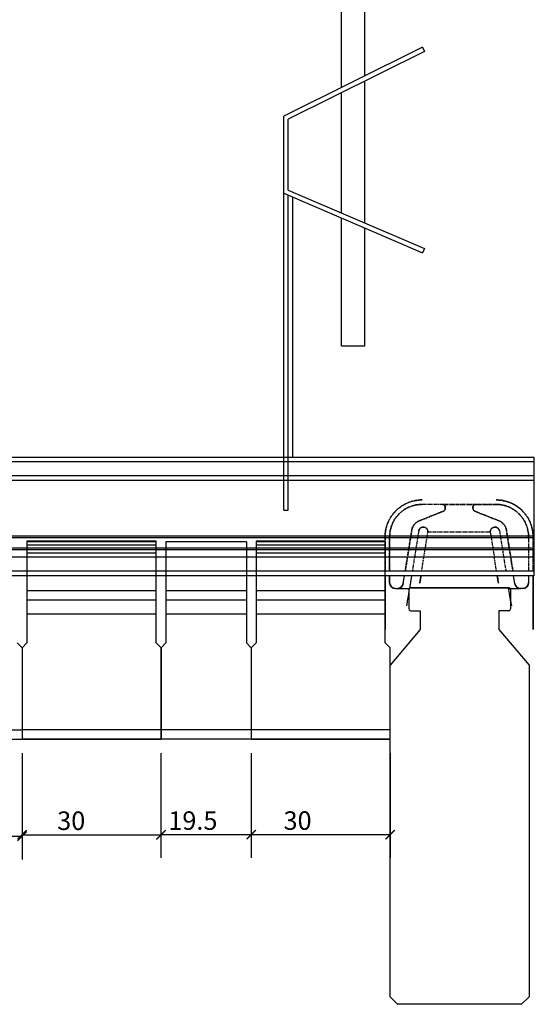
# Model space of a CAD drawing. Extents: x -1446 to 322, y -920 to 857.
# Drawn here: x -636 to -525, y -767 to -554 of the extents above; entities that cross this region are included whole.
import ezdxf

# ---------------------------------------------------------------- set-up
doc = ezdxf.new("R2010")
doc.units = 0
doc.header["$MEASUREMENT"] = 0
doc.header["$PDSIZE"] = -1
doc.linetypes.add('SLDUSER-PHANTOM0', pattern=[0.5, 0.25, -0.05, 0.05, -0.05, 0.05, -0.05])
doc.layers.get('0').update_dxf_attribs({"linetype": 'CONTINUOUS'})
doc.layers.get('DEFPOINTS').update_dxf_attribs({"linetype": 'CONTINUOUS'})
doc.layers.add('Dimension', color=7, linetype='CONTINUOUS')
doc.styles.add('Arial', font='arial.ttf', dxfattribs={"height": 4})
doc.dimstyles.get("Standard").update_dxf_attribs({"dimtxt": 0.18, "dimasz": 0.18, "dimexe": 0.18, "dimexo": 0.0625, "dimgap": 0.09, "dimtad": 0, "dimtih": 1, "dimtoh": 1, "dimdec": 4, "dimzin": 0, "dimdsep": 46, "dimtxsty": 'Standard', "dimcen": 0.09, "dimadec": 0, "dimazin": 0, "dimtfac": 1, "dimtdec": 4, "dimtofl": 0, "dimtmove": 0, "dimatfit": 0, "dimfxl": 0, "dimtolj": 1, "dimtzin": 0, "dimarcsym": 0})

# ---------------------------------------------------------------- blocks, each defined once
blk = doc.blocks.new('_ARCHTICK')
at = {"color": 0, "linetype": 'ByBlock', "const_width": 0.15}
blk.add_lwpolyline([(-0.5, -0.5), (0.5, 0.5)], dxfattribs=at)
blk = doc.blocks.new('*D89')
at = {"layer": 'DEFPOINTS', "color": 0, "transparency": 16777216}
for p in [(-655.16, -709.22, -1195.84), (-635.66, -709.22, -1195.84), (-635.66, -730.2)]:
    blk.add_point(p, dxfattribs=at)
at = {"layer": 'Dimension', "color": 0, "lineweight": -2, "transparency": 16777216}
for p, q in [((-655.16, -712.22), (-655.16, -735.2)), ((-635.66, -712.22), (-635.66, -735.2))]:
    blk.add_line(p, q, dxfattribs=at)
at = {"layer": 'Dimension', "color": 0, "linetype": 'ByBlock', "lineweight": -2, "transparency": 16777216}
blk.add_line((-655.16, -730.2), (-635.66, -730.2), dxfattribs=at)
at = {"layer": 'Dimension', "color": 0, "lineweight": -2, "transparency": 16777216, "xscale": 2, "yscale": 2, "zscale": 2, "rotation": 180}
blk.add_blockref('_ARCHTICK', (-655.16, -730.2), dxfattribs=at)
at = {"layer": 'Dimension', "color": 0, "lineweight": -2, "transparency": 16777216, "xscale": 2, "yscale": 2, "zscale": 2}
blk.add_blockref('_ARCHTICK', (-635.66, -730.2), dxfattribs=at)
at = {"layer": 'Dimension', "color": 0, "transparency": 16777216, "insert": (-643.24, -727.16), "char_height": 4, "attachment_point": 5, "style": 'Arial'}
blk.add_mtext('\\A1;19.5', dxfattribs=at)
blk = doc.blocks.new('*D90')
at = {"layer": 'DEFPOINTS', "color": 0, "transparency": 16777216}
for p in [(-635.66, -709.22, -1195.84), (-605.66, -709.22, -1195.84), (-605.66, -729.89)]:
    blk.add_point(p, dxfattribs=at)
at = {"layer": 'Dimension', "color": 0, "lineweight": -2, "transparency": 16777216}
for p, q in [((-635.66, -712.22), (-635.66, -734.89)), ((-605.66, -712.22), (-605.66, -734.89))]:
    blk.add_line(p, q, dxfattribs=at)
at = {"layer": 'Dimension', "color": 0, "linetype": 'ByBlock', "lineweight": -2, "transparency": 16777216}
blk.add_line((-635.66, -729.89), (-605.66, -729.89), dxfattribs=at)
at = {"layer": 'Dimension', "color": 0, "lineweight": -2, "transparency": 16777216, "xscale": 2, "yscale": 2, "zscale": 2, "rotation": 180}
blk.add_blockref('_ARCHTICK', (-635.66, -729.89), dxfattribs=at)
at = {"layer": 'Dimension', "color": 0, "lineweight": -2, "transparency": 16777216, "xscale": 2, "yscale": 2, "zscale": 2}
blk.add_blockref('_ARCHTICK', (-605.66, -729.89), dxfattribs=at)
at = {"layer": 'Dimension', "color": 0, "transparency": 16777216, "insert": (-625.05, -726.85), "char_height": 4, "attachment_point": 5, "style": 'Arial'}
blk.add_mtext('\\A1;30', dxfattribs=at)
blk = doc.blocks.new('*D92')
at = {"layer": 'DEFPOINTS', "color": 0, "transparency": 16777216}
for p in [(-605.66, -709.22, -1195.84), (-586.16, -709.22, -1195.84), (-586.16, -729.86)]:
    blk.add_point(p, dxfattribs=at)
at = {"layer": 'Dimension', "color": 0, "lineweight": -2, "transparency": 16777216}
for p, q in [((-605.66, -712.22), (-605.66, -734.86)), ((-586.16, -712.22), (-586.16, -734.86))]:
    blk.add_line(p, q, dxfattribs=at)
at = {"layer": 'Dimension', "color": 0, "linetype": 'ByBlock', "lineweight": -2, "transparency": 16777216}
blk.add_line((-605.66, -729.86), (-586.16, -729.86), dxfattribs=at)
at = {"layer": 'Dimension', "color": 0, "lineweight": -2, "transparency": 16777216, "xscale": 2, "yscale": 2, "zscale": 2, "rotation": 180}
blk.add_blockref('_ARCHTICK', (-605.66, -729.86), dxfattribs=at)
at = {"layer": 'Dimension', "color": 0, "lineweight": -2, "transparency": 16777216, "xscale": 2, "yscale": 2, "zscale": 2}
blk.add_blockref('_ARCHTICK', (-586.16, -729.86), dxfattribs=at)
at = {"layer": 'Dimension', "color": 0, "transparency": 16777216, "insert": (-598.77, -726.82), "char_height": 4, "attachment_point": 5, "style": 'Arial'}
blk.add_mtext('\\A1;19.5', dxfattribs=at)
blk = doc.blocks.new('*D93')
at = {"layer": 'DEFPOINTS', "color": 0, "transparency": 16777216}
for p in [(-586.16, -709.22, -1195.84), (-556.16, -709.22, -1195.84), (-556.16, -729.86)]:
    blk.add_point(p, dxfattribs=at)
at = {"layer": 'Dimension', "color": 0, "lineweight": -2, "transparency": 16777216}
for p, q in [((-586.16, -712.22), (-586.16, -734.86)), ((-556.16, -712.22), (-556.16, -734.86))]:
    blk.add_line(p, q, dxfattribs=at)
at = {"layer": 'Dimension', "color": 0, "linetype": 'ByBlock', "lineweight": -2, "transparency": 16777216}
blk.add_line((-586.16, -729.86), (-556.16, -729.86), dxfattribs=at)
at = {"layer": 'Dimension', "color": 0, "lineweight": -2, "transparency": 16777216, "xscale": 2, "yscale": 2, "zscale": 2, "rotation": 180}
blk.add_blockref('_ARCHTICK', (-586.16, -729.86), dxfattribs=at)
at = {"layer": 'Dimension', "color": 0, "lineweight": -2, "transparency": 16777216, "xscale": 2, "yscale": 2, "zscale": 2}
blk.add_blockref('_ARCHTICK', (-556.16, -729.86), dxfattribs=at)
at = {"layer": 'Dimension', "color": 0, "transparency": 16777216, "insert": (-576.16, -726.82), "char_height": 4, "attachment_point": 5, "style": 'Arial'}
blk.add_mtext('\\A1;30', dxfattribs=at)

msp = doc.modelspace()

# ---------------------------------------------------------------- linework, layer by layer
for p, q in [((-566.655, -568.467), (-566.655, -470.158)), ((-561.655, -565.985), (-561.655, -470.158)), ((-561.655, -597.717), (-561.655, -567.101)), ((-566.655, -595.564), (-566.655, -569.583)), ((-579.155, -659.769), (-579.155, -574.672)), ((-578.155, -590.61), (-578.155, -575.292)), ((-578.155, -659.769), (-578.155, -591.699)), ((-577.155, -648.35), (-577.155, -592.129)), ((-566.655, -624.261), (-566.655, -596.652)), ((-561.655, -624.261), (-561.655, -598.806)), ((-525.024, -648.35, 21), (-878.155, -648.35, 21)), ((-525.024, -649.35, 1), (-849.92, -649.35, 1)), ((-525.024, -652.35, 1), (-850.359, -652.35, 1)), ((-525.024, -652.35, 3.337), (-850.359, -652.35, 3.337)), ((-525.024, -653.35, 18.663), (-878.155, -653.35, 18.663)), ((-525.024, -653.35, 21), (-850.506, -653.35, 21)), ((-525.024, -665.35, 18.663), (-852.262, -665.35, 18.663)), ((-525.024, -665.767, 3.337), (-852.324, -665.767, 3.337)), ((-634.605, -666.436, -1195.837), (-634.605, -666.568, -1195.837)), ((-606.705, -666.436, -1195.837), (-634.605, -666.436, -1195.837)), ((-634.605, -666.436, -1195.837), (-634.605, -666.568, -1195.837)), ((-606.705, -666.436, -1195.837), (-634.605, -666.436, -1195.837)), ((-634.605, -666.568, -1195.837), (-634.605, -667.329, -1195.837)), ((-606.705, -666.568, -1195.837), (-634.605, -666.568, -1195.837)), ((-634.605, -666.568, -1195.837), (-634.605, -667.329, -1195.837)), ((-606.705, -666.568, -1195.837), (-634.605, -666.568, -1195.837)), ((-634.605, -667.329, -1195.837), (-634.605, -669.066, -1195.837)), ((-606.705, -667.329, -1195.837), (-634.605, -667.329, -1195.837)), ((-634.605, -667.329, -1195.837), (-634.605, -669.066, -1195.837)), ((-606.705, -667.329, -1195.837), (-634.605, -667.329, -1195.837)), ((-606.705, -666.568, -1195.837), (-606.705, -666.436, -1195.837)), ((-606.705, -666.568, -1195.837), (-606.705, -666.436, -1195.837)), ((-606.705, -667.329, -1195.837), (-606.705, -666.568, -1195.837)), ((-606.705, -667.329, -1195.837), (-606.705, -666.568, -1195.837)), ((-606.705, -669.066, -1195.837), (-606.705, -667.329, -1195.837)), ((-606.705, -669.066, -1195.837), (-606.705, -667.329, -1195.837)), ((-585.105, -666.436, -1195.837), (-585.105, -666.568, -1195.837)), ((-557.205, -666.436, -1195.837), (-585.105, -666.436, -1195.837)), ((-585.105, -666.436, -1195.837), (-585.105, -666.568, -1195.837)), ((-557.205, -666.436, -1195.837), (-585.105, -666.436, -1195.837)), ((-585.105, -666.568, -1195.837), (-585.105, -667.329, -1195.837)), ((-557.205, -666.568, -1195.837), (-585.105, -666.568, -1195.837)), ((-585.105, -666.568, -1195.837), (-585.105, -667.329, -1195.837)), ((-557.205, -666.568, -1195.837), (-585.105, -666.568, -1195.837)), ((-585.105, -667.329, -1195.837), (-585.105, -669.066, -1195.837)), ((-557.205, -667.329, -1195.837), (-585.105, -667.329, -1195.837)), ((-585.105, -667.329, -1195.837), (-585.105, -669.066, -1195.837)), ((-557.205, -667.329, -1195.837), (-585.105, -667.329, -1195.837)), ((-557.205, -666.568, -1195.837), (-557.205, -666.436, -1195.837)), ((-557.205, -666.568, -1195.837), (-557.205, -666.436, -1195.837)), ((-557.205, -667.329, -1195.837), (-557.205, -666.568, -1195.837)), ((-557.205, -667.329, -1195.837), (-557.205, -666.568, -1195.837)), ((-557.205, -669.066, -1195.837), (-557.205, -667.329, -1195.837)), ((-557.205, -669.066, -1195.837), (-557.205, -667.329, -1195.837)), ((-525.024, -669.95, 16.792), (-927.936, -669.95, 16.792)), ((-525.024, -667.95, 21.292), (-927.643, -667.95, 21.292)), ((-525.024, -669.95, 5.208), (-852.936, -669.95, 5.208)), ((-525.024, -668.367, 0.708), (-852.704, -668.367, 0.708)), ((-634.605, -669.066, -1195.837), (-634.605, -677.217, -1195.837)), ((-606.705, -669.066, -1195.837), (-634.605, -669.066, -1195.837)), ((-634.605, -669.066, -1195.837), (-634.605, -677.217, -1195.837)), ((-606.705, -669.066, -1195.837), (-634.605, -669.066, -1195.837)), ((-606.705, -677.217, -1195.837), (-606.705, -669.066, -1195.837)), ((-606.705, -677.217, -1195.837), (-606.705, -669.066, -1195.837)), ((-585.105, -669.066, -1195.837), (-585.105, -677.217, -1195.837)), ((-557.205, -669.066, -1195.837), (-585.105, -669.066, -1195.837)), ((-585.105, -669.066, -1195.837), (-585.105, -677.217, -1195.837)), ((-557.205, -669.066, -1195.837), (-585.105, -669.066, -1195.837)), ((-557.205, -677.217, -1195.837), (-557.205, -669.066, -1195.837)), ((-557.205, -677.217, -1195.837), (-557.205, -669.066, -1195.837)), ((-525.024, -673.95, 5.208), (-853.521, -673.95, 5.208)), ((-525.024, -673.95, 21.292), (-853.521, -673.95, 21.292)), ((-525.024, -672.95, 0.708), (-853.375, -672.95, 0.708)), ((-525.024, -672.95, 16.792), (-853.375, -672.95, 16.792)), ((-556.272, -673.95, -888.174), (-556.272, -675.386, -888.174)), ((-634.605, -677.217, -1195.837), (-634.605, -679.217, -1195.837)), ((-606.705, -677.217, -1195.837), (-634.605, -677.217, -1195.837)), ((-634.605, -677.217, -1195.837), (-634.605, -679.217, -1195.837)), ((-606.705, -677.217, -1195.837), (-634.605, -677.217, -1195.837)), ((-606.705, -679.217, -1195.837), (-606.705, -677.217, -1195.837)), ((-606.705, -679.217, -1195.837), (-606.705, -677.217, -1195.837)), ((-585.105, -677.217, -1195.837), (-585.105, -679.217, -1195.837)), ((-557.205, -677.217, -1195.837), (-585.105, -677.217, -1195.837)), ((-585.105, -677.217, -1195.837), (-585.105, -679.217, -1195.837)), ((-557.205, -677.217, -1195.837), (-585.105, -677.217, -1195.837)), ((-557.205, -679.217, -1195.837), (-557.205, -677.217, -1195.837)), ((-557.205, -679.217, -1195.837), (-557.205, -677.217, -1195.837)), ((-554.972, -676.686, -888.174), (-554.606, -676.686, -888.174)), ((-552.155, -676.908, -1195.837), (-552.155, -681.108, -1195.837)), ((-551.755, -676.508, -1195.837), (-530.555, -676.508, -1195.837)), ((-530.555, -676.508, -1195.837), (-551.755, -676.508, -1195.837)), ((-530.155, -676.908, -1195.837), (-530.155, -681.108, -1195.837)), ((-527.572, -676.686, -888.174), (-527.938, -676.686, -888.174)), ((-606.705, -679.217, -1195.837), (-634.605, -679.217, -1195.837)), ((-634.605, -679.217, -1195.837), (-634.605, -682.217, -1195.837)), ((-606.705, -679.217, -1195.837), (-634.605, -679.217, -1195.837)), ((-634.605, -679.217, -1195.837), (-634.605, -682.217, -1195.837)), ((-606.705, -682.217, -1195.837), (-606.705, -679.217, -1195.837)), ((-557.205, -679.217, -1195.837), (-585.105, -679.217, -1195.837)), ((-585.105, -679.217, -1195.837), (-585.105, -682.217, -1195.837)), ((-557.205, -679.217, -1195.837), (-585.105, -679.217, -1195.837)), ((-585.105, -679.217, -1195.837), (-585.105, -682.217, -1195.837)), ((-557.205, -682.217, -1195.837), (-557.205, -679.217, -1195.837)), ((-634.605, -682.217, -1195.837), (-634.605, -688.436, -1195.837)), ((-606.705, -682.217, -1195.837), (-634.605, -682.217, -1195.837)), ((-634.605, -682.217, -1195.837), (-634.605, -688.436, -1195.837)), ((-606.705, -682.217, -1195.837), (-634.605, -682.217, -1195.837)), ((-606.705, -688.436, -1195.837), (-606.705, -682.217, -1195.837)), ((-606.705, -688.436, -1195.837), (-606.705, -682.217, -1195.837)), ((-585.105, -682.217, -1195.837), (-585.105, -688.436, -1195.837)), ((-557.205, -682.217, -1195.837), (-585.105, -682.217, -1195.837)), ((-585.105, -682.217, -1195.837), (-585.105, -688.436, -1195.837)), ((-557.205, -682.217, -1195.837), (-585.105, -682.217, -1195.837)), ((-557.205, -688.436, -1195.837), (-557.205, -682.217, -1195.837)), ((-557.205, -688.436, -1195.837), (-557.205, -682.217, -1195.837)), ((-551.755, -681.508, -1195.837), (-549.655, -681.508, -1195.837)), ((-549.655, -681.508, -1195.837), (-549.655, -685.508, -1195.837)), ((-530.555, -681.508, -1195.837), (-532.655, -681.508, -1195.837)), ((-532.655, -681.508, -1195.837), (-532.655, -685.508, -1195.837)), ((-549.655, -685.508, -1195.837), (-556.155, -693.254, -1195.837)), ((-532.655, -685.508, -1195.837), (-526.155, -693.254, -1195.837)), ((-635.655, -689.486, -1195.837), (-634.605, -688.436, -1195.837)), ((-605.655, -689.486, -1195.837), (-606.705, -688.436, -1195.837)), ((-605.655, -689.486, -1195.837), (-606.705, -688.436, -1195.837)), ((-586.155, -689.486, -1195.837), (-585.105, -688.436, -1195.837)), ((-556.155, -689.486, -1195.837), (-557.205, -688.436, -1195.837)), ((-556.155, -689.486, -1195.837), (-557.205, -688.436, -1195.837)), ((-635.655, -689.486, -1195.837), (-635.655, -707.217, -1195.837)), ((-635.655, -689.486, -1195.837), (-635.655, -707.217, -1195.837)), ((-605.655, -707.217, -1195.837), (-605.655, -689.486, -1195.837)), ((-605.655, -707.217, -1195.837), (-605.655, -689.486, -1195.837)), ((-586.155, -689.486, -1195.837), (-586.155, -707.217, -1195.837)), ((-586.155, -689.486, -1195.837), (-586.155, -707.217, -1195.837)), ((-556.155, -707.217, -1195.837), (-556.155, -689.486, -1195.837)), ((-556.155, -707.217, -1195.837), (-556.155, -689.486, -1195.837)), ((-556.155, -764.908, -1195.837), (-556.155, -693.254, -1195.837)), ((-526.155, -693.254, -1195.837), (-526.155, -764.908, -1195.837)), ((-635.655, -707.217, -1195.837), (-635.655, -709.217, -1195.837)), ((-605.655, -707.217, -1195.837), (-635.655, -707.217, -1195.837)), ((-635.655, -707.217, -1195.837), (-635.655, -709.217, -1195.837)), ((-605.655, -707.217, -1195.837), (-635.655, -707.217, -1195.837)), ((-605.655, -709.217, -1195.837), (-605.655, -707.217, -1195.837)), ((-605.655, -709.217, -1195.837), (-605.655, -707.217, -1195.837)), ((-586.155, -707.217, -1195.837), (-586.155, -709.217, -1195.837)), ((-556.155, -707.217, -1195.837), (-586.155, -707.217, -1195.837)), ((-586.155, -707.217, -1195.837), (-586.155, -709.217, -1195.837)), ((-556.155, -707.217, -1195.837), (-586.155, -707.217, -1195.837)), ((-556.155, -709.217, -1195.837), (-556.155, -707.217, -1195.837)), ((-556.155, -709.217, -1195.837), (-556.155, -707.217, -1195.837)), ((-635.655, -709.217, -1195.837), (-605.655, -709.217, -1195.837)), ((-635.655, -709.217, -1195.837), (-605.655, -709.217, -1195.837)), ((-605.655, -709.217, -1195.837), (-635.655, -709.217, -1195.837)), ((-586.155, -709.217, -1195.837), (-556.155, -709.217, -1195.837)), ((-586.155, -709.217, -1195.837), (-556.155, -709.217, -1195.837)), ((-556.155, -709.217, -1195.837), (-586.155, -709.217, -1195.837)), ((-556.155, -764.908, -1195.837), (-554.555, -766.508, -1195.837)), ((-527.755, -766.508, -1195.837), (-526.155, -764.908, -1195.837)), ((-527.755, -766.508, -1195.837), (-554.555, -766.508, -1195.837))]:
    msp.add_line(p, q)
at = {"extrusion": (-1.76481e-16, 4.81025e-15, -1)}
for p, q in [((-525.024, -648.35), (-849.774, -648.35)), ((-525.024, -649.35, 20), (-878.155, -649.35, 20)), ((-525.024, -652.35, 20), (-878.155, -652.35, 20)), ((-525.024, -653.35), (-850.506, -653.35)), ((-525.024, -669.95, 4.208), (-852.936, -669.95, 4.208)), ((-525.024, -669.95, 15.792), (-852.936, -669.95, 15.792)), ((-525.024, -673.95, 15.792), (-928.521, -673.95, 15.792)), ((-525.024, -672.95, 4.208), (-853.375, -672.95, 4.208))]:
    msp.add_line(p, q, dxfattribs=at)
at = {"extrusion": (5.27356e-16, 1, 4.81025e-15)}
for p, q in [((-525.024, -648.35, 21), (-849.774, -648.35, 21)), ((-525.024, -648.35), (-849.774, -648.35)), ((-525.024, -652.35, 3.337), (-850.359, -652.35, 3.337)), ((-525.024, -652.35, 1), (-850.359, -652.35, 1)), ((-525.024, -652.35, 20), (-850.359, -652.35, 20)), ((-525.024, -652.35, 17.663), (-850.359, -652.35, 17.663)), ((-525.024, -669.95, 5.208), (-852.936, -669.95, 5.208)), ((-525.024, -669.95, 4.208), (-852.936, -669.95, 4.208)), ((-525.024, -669.95, 16.792), (-852.936, -669.95, 16.792)), ((-525.024, -669.95, 15.792), (-852.936, -669.95, 15.792))]:
    msp.add_line(p, q, dxfattribs=at)
at = {"extrusion": (-5.27356e-16, -1, -4.81025e-15)}
for p, q in [((-525.024, -649.35, 1), (-849.92, -649.35, 1)), ((-525.024, -649.35, 20), (-849.92, -649.35, 20)), ((-525.024, -653.35), (-850.506, -653.35)), ((-525.024, -653.35, 2.337), (-850.506, -653.35, 2.337)), ((-525.024, -653.35, 18.663), (-850.506, -653.35, 18.663)), ((-525.024, -653.35, 21), (-850.506, -653.35, 21)), ((-525.024, -673.95, -0.292), (-853.521, -673.95, -0.292)), ((-525.024, -673.95, 5.208), (-853.521, -673.95, 5.208)), ((-525.024, -673.95, 15.792), (-853.521, -673.95, 15.792)), ((-525.024, -673.95, 21.292), (-853.521, -673.95, 21.292))]:
    msp.add_line(p, q, dxfattribs=at)
at = {"extrusion": (-1.76481e-16, 4.68096e-15, -1)}
for p, q in [((-525.024, -652.35, 17.663), (-850.359, -652.35, 17.663)), ((-525.024, -665.767, 17.663), (-927.324, -665.767, 17.663))]:
    msp.add_line(p, q, dxfattribs=at)
at = {"extrusion": (-1.76481e-16, 4.95481e-15, -1)}
for p, q in [((-525.024, -653.35, 2.337), (-850.506, -653.35, 2.337)), ((-525.024, -665.35, 2.337), (-852.262, -665.35, 2.337))]:
    msp.add_line(p, q, dxfattribs=at)
at = {"color": 8, "linetype": 'SLDUSER-PHANTOM0'}
for p, q in [((-549.272, -657.55, -886.13), (-549.272, -657.55, -892.218)), ((-544.872, -658.505, -888.174), (-549.272, -658.505, -888.174)), ((-544.272, -659.411, -888.174), (-544.272, -659.105, -888.174)), ((-538.272, -659.411, -888.174), (-538.272, -659.105, -888.174)), ((-537.672, -658.505, -888.174), (-533.272, -658.505, -888.174)), ((-533.272, -657.55, -886.13), (-533.272, -657.55, -892.218)), ((-533.272, -658.505, -885.131), (-533.272, -658.505, -888.174)), ((-533.272, -658.505, -893.217), (-533.272, -658.505, -890.174)), ((-549.919, -662.088, -888.174), (-544.648, -659.968, -888.174)), ((-532.626, -662.088, -888.174), (-537.896, -659.968, -888.174)), ((-532.626, -662.088, -884.968), (-532.626, -662.088, -888.174)), ((-532.626, -662.088, -893.38), (-532.626, -662.088, -890.174)), ((-557.272, -665.55, -885.811), (-557.272, -665.55, -892.537)), ((-556.272, -665.505, -888.174), (-556.272, -672.95, -888.174)), ((-552.902, -672.95, -888.174), (-551.482, -664.026, -888.174)), ((-534.522, -664.55, -884.856), (-534.522, -664.55, -893.492)), ((-532.543, -664.261, -884.869), (-532.543, -664.261, -893.479)), ((-531.062, -664.026, -884.88), (-531.062, -664.026, -888.174)), ((-531.062, -664.026, -893.468), (-531.062, -664.026, -890.174)), ((-526.272, -665.505, -884.813), (-526.272, -665.505, -888.174)), ((-526.272, -665.505, -888.174), (-526.272, -672.95, -888.174)), ((-526.272, -665.505, -893.536), (-526.272, -665.505, -890.174)), ((-525.272, -665.55, -885.811), (-525.272, -665.55, -892.537))]:
    msp.add_line(p, q, dxfattribs=at)
at = {"color": 8, "linetype": 'SLDUSER-PHANTOM0', "extrusion": (-1.66918e-16, 4.98617e-15, -1)}
for p, q in [((-544.872, -658.505, -890.174), (-549.272, -658.505, -890.174)), ((-544.272, -659.411, -890.174), (-544.272, -659.105, -890.174)), ((-538.272, -659.411, -890.174), (-538.272, -659.105, -890.174)), ((-537.672, -658.505, -890.174), (-533.272, -658.505, -890.174)), ((-549.919, -662.088, -890.174), (-544.648, -659.968, -890.174)), ((-532.626, -662.088, -890.174), (-537.896, -659.968, -890.174)), ((-556.272, -665.505, -890.174), (-556.272, -672.95, -890.174)), ((-552.902, -672.95, -890.174), (-551.482, -664.026, -890.174)), ((-529.642, -672.95, -890.174), (-531.062, -664.026, -890.174)), ((-526.272, -665.505, -890.174), (-526.272, -672.95, -890.174))]:
    msp.add_line(p, q, dxfattribs=at)
at = {"color": 8, "linetype": 'SLDUSER-PHANTOM0', "extrusion": (4.30183e-17, 0.045408, -0.998969)}
for p, q in [((-544.872, -658.505, -893.217), (-537.672, -658.505, -893.217)), ((-544.272, -659.105, -893.245), (-544.272, -659.411, -893.259)), ((-538.272, -659.105, -893.245), (-538.272, -659.411, -893.259)), ((-544.648, -659.968, -893.284), (-549.919, -662.088, -893.38)), ((-537.896, -659.968, -893.284), (-532.626, -662.088, -893.38)), ((-550.001, -664.261, -893.479), (-551.383, -672.95, -893.874)), ((-534.522, -664.55, -893.492), (-548.022, -664.55, -893.492)), ((-549.359, -672.95, -893.874), (-548.881, -669.95, -893.738)), ((-533.663, -669.95, -893.738), (-548.881, -669.95, -893.738))]:
    msp.add_line(p, q, dxfattribs=at)
at = {"color": 8, "linetype": 'SLDUSER-PHANTOM0', "extrusion": (3.76509e-16, 0.045408, 0.998969)}
for p, q in [((-537.672, -658.505, -885.131), (-544.872, -658.505, -885.131)), ((-544.272, -659.411, -885.089), (-544.272, -659.105, -885.103)), ((-538.272, -659.411, -885.089), (-538.272, -659.105, -885.103)), ((-549.919, -662.088, -884.968), (-544.648, -659.968, -885.064)), ((-532.626, -662.088, -884.968), (-537.896, -659.968, -885.064)), ((-552.902, -672.95, -884.474), (-551.482, -664.026, -884.88)), ((-550.001, -664.261, -884.869), (-551.383, -672.95, -884.474)), ((-534.522, -664.55, -884.856), (-548.022, -664.55, -884.856)), ((-549.359, -672.95, -884.474), (-548.881, -669.95, -884.61)), ((-533.663, -669.95, -884.61), (-548.881, -669.95, -884.61))]:
    msp.add_line(p, q, dxfattribs=at)
at = {"color": 8, "linetype": 'SLDUSER-PHANTOM0', "extrusion": (-4.79206e-15, -1, -4.98617e-15)}
for p, q in [((-533.272, -658.505, -885.131), (-537.672, -658.505, -885.131)), ((-537.672, -658.505, -885.131), (-537.672, -658.505, -888.174)), ((-537.672, -658.505, -888.174), (-533.272, -658.505, -888.174)), ((-537.672, -658.505, -890.174), (-533.272, -658.505, -890.174)), ((-537.672, -658.505, -893.217), (-537.672, -658.505, -890.174)), ((-533.272, -658.505, -893.217), (-537.672, -658.505, -893.217)), ((-533.272, -658.505, -885.131), (-533.272, -658.505, -888.174)), ((-533.272, -658.505, -893.217), (-533.272, -658.505, -890.174))]:
    msp.add_line(p, q, dxfattribs=at)
at = {"color": 8, "linetype": 'SLDUSER-PHANTOM0', "extrusion": (0.373198, 0.927752, 4.56363e-15)}
for p, q in [((-532.626, -662.088, -888.174), (-537.896, -659.968, -888.174)), ((-537.896, -659.968, -885.064), (-537.896, -659.968, -888.174)), ((-532.626, -662.088, -884.968), (-537.896, -659.968, -885.064)), ((-537.896, -659.968, -893.284), (-537.896, -659.968, -890.174)), ((-532.626, -662.088, -890.174), (-537.896, -659.968, -890.174)), ((-537.896, -659.968, -893.284), (-532.626, -662.088, -893.38)), ((-532.626, -662.088, -884.968), (-532.626, -662.088, -888.174)), ((-532.626, -662.088, -893.38), (-532.626, -662.088, -890.174))]:
    msp.add_line(p, q, dxfattribs=at)
at = {"extrusion": (4.99052e-16, 0.711005, 0.703187)}
for p, q in [((-525.024, -665.35, 18.663), (-927.262, -665.35, 18.663)), ((-525.024, -667.95, 21.292), (-852.643, -667.95, 21.292))]:
    msp.add_line(p, q, dxfattribs=at)
at = {"extrusion": (2.50854e-16, 0.711005, -0.703187)}
for p, q in [((-525.024, -665.35, 2.337), (-852.262, -665.35, 2.337)), ((-525.024, -667.95, -0.292), (-852.643, -667.95, -0.292))]:
    msp.add_line(p, q, dxfattribs=at)
at = {"color": 8, "linetype": 'SLDUSER-PHANTOM0', "extrusion": (-1, 4.4461e-15, 1.66918e-16)}
for p, q in [((-557.272, -672.95, -885.475), (-557.272, -665.55, -885.811)), ((-557.272, -665.55, -885.811), (-557.272, -665.55, -892.537)), ((-557.272, -665.55, -892.537), (-557.272, -672.95, -892.873))]:
    msp.add_line(p, q, dxfattribs=at)
at = {"color": 8, "linetype": 'SLDUSER-PHANTOM0', "extrusion": (1, -4.44402e-15, -1.66918e-16)}
for p, q in [((-556.272, -665.505, -884.813), (-556.272, -665.505, -888.174)), ((-556.272, -665.505, -884.813), (-556.272, -672.95, -884.474)), ((-556.272, -672.95, -893.874), (-556.272, -665.505, -893.536)), ((-556.272, -665.505, -893.536), (-556.272, -665.505, -890.174)), ((-556.272, -665.505, -890.174), (-556.272, -672.95, -890.174))]:
    msp.add_line(p, q, dxfattribs=at)
at = {"color": 8, "linetype": 'SLDUSER-PHANTOM0', "extrusion": (-0.987579, 0.157124, 9.48291e-16)}
for p, q in [((-552.902, -672.95, -884.474), (-551.482, -664.026, -884.88)), ((-552.902, -672.95, -888.174), (-551.482, -664.026, -888.174)), ((-551.482, -664.026, -893.468), (-552.902, -672.95, -893.874)), ((-552.902, -672.95, -890.174), (-551.482, -664.026, -890.174)), ((-551.482, -664.026, -884.88), (-551.482, -664.026, -888.174)), ((-551.482, -664.026, -893.468), (-551.482, -664.026, -890.174))]:
    msp.add_line(p, q, dxfattribs=at)
at = {"color": 8, "linetype": 'SLDUSER-PHANTOM0', "extrusion": (0.987579, -0.157124, -9.48291e-16)}
for p, q in [((-550.001, -664.261, -893.479), (-551.383, -672.95, -893.874)), ((-550.001, -664.261, -884.869), (-551.383, -672.95, -884.474)), ((-550.001, -664.261, -884.869), (-550.001, -664.261, -893.479))]:
    msp.add_line(p, q, dxfattribs=at)
at = {"color": 8, "linetype": 'SLDUSER-PHANTOM0', "extrusion": (-0.98758, 0.157115, 9.48247e-16)}
for p, q in [((-548.881, -669.95, -883.61), (-548.022, -664.55, -884.856)), ((-548.881, -669.95, -894.738), (-548.022, -664.55, -893.492)), ((-548.022, -664.55, -884.856), (-548.022, -664.55, -893.492)), ((-549.359, -672.95, -884.474), (-548.881, -669.95, -884.61)), ((-548.881, -669.95, -884.61), (-548.881, -669.95, -883.61)), ((-548.881, -669.95, -893.738), (-548.881, -669.95, -894.738))]:
    msp.add_line(p, q, dxfattribs=at)
at = {"color": 8, "linetype": 'SLDUSER-PHANTOM0', "extrusion": (1.20085e-15, 0.22474, 0.974419)}
for p, q in [((-548.881, -669.95, -883.61), (-548.022, -664.55, -884.856)), ((-534.522, -664.55, -884.856), (-548.022, -664.55, -884.856)), ((-534.522, -664.55, -884.856), (-533.663, -669.95, -883.61)), ((-533.663, -669.95, -883.61), (-548.881, -669.95, -883.61))]:
    msp.add_line(p, q, dxfattribs=at)
at = {"color": 8, "linetype": 'SLDUSER-PHANTOM0', "extrusion": (8.75553e-16, 0.22474, -0.974419)}
for p, q in [((-548.881, -669.95, -894.738), (-548.022, -664.55, -893.492)), ((-534.522, -664.55, -893.492), (-548.022, -664.55, -893.492)), ((-534.522, -664.55, -893.492), (-533.663, -669.95, -894.738)), ((-533.663, -669.95, -894.738), (-548.881, -669.95, -894.738))]:
    msp.add_line(p, q, dxfattribs=at)
at = {"color": 8, "linetype": 'SLDUSER-PHANTOM0', "extrusion": (0.98758, 0.157115, 6.18557e-16)}
for p, q in [((-534.522, -664.55, -893.492), (-533.663, -669.95, -894.738)), ((-534.522, -664.55, -884.856), (-534.522, -664.55, -893.492)), ((-534.522, -664.55, -884.856), (-533.663, -669.95, -883.61)), ((-533.186, -672.95, -893.874), (-533.663, -669.95, -893.738)), ((-533.663, -669.95, -894.738), (-533.663, -669.95, -893.738)), ((-533.663, -669.95, -883.61), (-533.663, -669.95, -884.61)), ((-533.186, -672.95, -884.474), (-533.663, -669.95, -884.61))]:
    msp.add_line(p, q, dxfattribs=at)
at = {"color": 8, "linetype": 'SLDUSER-PHANTOM0', "extrusion": (-0.987579, -0.157124, -6.18602e-16)}
for p, q in [((-532.543, -664.261, -884.869), (-531.161, -672.95, -884.474)), ((-532.543, -664.261, -884.869), (-532.543, -664.261, -893.479)), ((-532.543, -664.261, -893.479), (-531.161, -672.95, -893.874))]:
    msp.add_line(p, q, dxfattribs=at)
at = {"color": 8, "linetype": 'SLDUSER-PHANTOM0', "extrusion": (0.987579, 0.157124, 6.18602e-16)}
for p, q in [((-531.062, -664.026, -884.88), (-531.062, -664.026, -888.174)), ((-531.062, -664.026, -893.468), (-531.062, -664.026, -890.174)), ((-529.642, -672.95, -890.174), (-531.062, -664.026, -890.174)), ((-531.062, -664.026, -893.468), (-529.642, -672.95, -893.874))]:
    msp.add_line(p, q, dxfattribs=at)
at = {"color": 8, "linetype": 'SLDUSER-PHANTOM0', "extrusion": (1, -4.54812e-15, -1.66918e-16)}
for p, q in [((-525.272, -672.95, -892.873), (-525.272, -665.55, -892.537)), ((-525.272, -665.55, -885.811), (-525.272, -665.55, -892.537)), ((-525.272, -665.55, -885.811), (-525.272, -672.95, -885.475))]:
    msp.add_line(p, q, dxfattribs=at)
at = {"extrusion": (-2.50854e-16, -0.711005, 0.703187)}
for p, q in [((-525.024, -665.767, 3.337), (-852.324, -665.767, 3.337)), ((-525.024, -668.367, 0.708), (-852.704, -668.367, 0.708))]:
    msp.add_line(p, q, dxfattribs=at)
at = {"extrusion": (-4.99052e-16, -0.711005, -0.703187)}
for p, q in [((-525.024, -665.767, 17.663), (-852.324, -665.767, 17.663)), ((-525.024, -668.367, 20.292), (-927.704, -668.367, 20.292))]:
    msp.add_line(p, q, dxfattribs=at)
at = {"extrusion": (-1.76481e-16, -8.68006e-16, -1)}
for p, q in [((-525.024, -668.367, 20.292), (-852.704, -668.367, 20.292)), ((-525.024, -672.95, 20.292), (-928.375, -672.95, 20.292))]:
    msp.add_line(p, q, dxfattribs=at)
at = {"extrusion": (-1.76481e-16, 1.03035e-14, -1)}
for p, q in [((-525.024, -667.95, -0.292), (-852.643, -667.95, -0.292)), ((-525.024, -673.95, -0.292), (-853.521, -673.95, -0.292))]:
    msp.add_line(p, q, dxfattribs=at)
at = {"color": 8, "linetype": 'SLDUSER-PHANTOM0', "extrusion": (-4.61957e-15, -1, -6.72089e-15)}
for p, q in [((-533.663, -669.95, -883.61), (-548.881, -669.95, -883.61)), ((-548.881, -669.95, -884.61), (-548.881, -669.95, -883.61)), ((-533.663, -669.95, -884.61), (-548.881, -669.95, -884.61)), ((-533.663, -669.95, -883.61), (-533.663, -669.95, -884.61))]:
    msp.add_line(p, q, dxfattribs=at)
at = {"color": 8, "linetype": 'SLDUSER-PHANTOM0', "extrusion": (-4.61957e-15, -1, -3.25144e-15)}
for p, q in [((-533.663, -669.95, -894.738), (-548.881, -669.95, -894.738)), ((-533.663, -669.95, -893.738), (-548.881, -669.95, -893.738)), ((-548.881, -669.95, -893.738), (-548.881, -669.95, -894.738)), ((-533.663, -669.95, -894.738), (-533.663, -669.95, -893.738))]:
    msp.add_line(p, q, dxfattribs=at)
at = {"extrusion": (5.27356e-16, 1, 5.80152e-15)}
for p, q in [((-525.024, -672.95, 4.208), (-853.375, -672.95, 4.208)), ((-525.024, -672.95, 0.708), (-853.375, -672.95, 0.708))]:
    msp.add_line(p, q, dxfattribs=at)
at = {"extrusion": (5.27356e-16, 1, 3.81898e-15)}
for p, q in [((-525.024, -672.95, 20.292), (-853.375, -672.95, 20.292)), ((-525.024, -672.95, 16.792), (-853.375, -672.95, 16.792))]:
    msp.add_line(p, q, dxfattribs=at)
at = {"extrusion": (-1, 4.4461e-15, 1.66918e-16)}
for p, q in [((-557.272, -676.732, -885.303), (-557.272, -673.95, -885.43)), ((-557.272, -673.95, -892.918), (-557.272, -676.732, -893.045)), ((-557.272, -685.55, -877.674), (-557.272, -680.55, -877.674)), ((-557.272, -680.55, -877.674), (-557.272, -680.55, -881.307)), ((-557.272, -680.55, -897.041), (-557.272, -680.55, -900.674)), ((-557.272, -680.55, -900.674), (-557.272, -685.55, -900.674)), ((-557.272, -685.55, -877.674), (-557.272, -685.55, -900.674))]:
    msp.add_line(p, q, dxfattribs=at)
at = {"extrusion": (1, -4.44402e-15, -1.66918e-16)}
for p, q in [((-556.272, -673.95, -884.429), (-556.272, -675.386, -884.363)), ((-556.272, -675.386, -893.985), (-556.272, -673.95, -893.92)), ((-556.272, -673.95, -890.174), (-556.272, -675.386, -890.174)), ((-556.272, -675.386, -884.363), (-556.272, -675.386, -888.174)), ((-556.272, -675.386, -893.985), (-556.272, -675.386, -890.174))]:
    msp.add_line(p, q, dxfattribs=at)
at = {"extrusion": (-1.66918e-16, 4.98617e-15, -1)}
for p, q in [((-556.272, -673.95, -890.174), (-556.272, -675.386, -890.174)), ((-553.322, -675.59, -890.174), (-553.061, -673.95, -890.174)), ((-529.222, -675.59, -890.174), (-529.483, -673.95, -890.174)), ((-526.272, -673.95, -890.174), (-526.272, -675.386, -890.174)), ((-554.972, -676.686, -890.174), (-554.606, -676.686, -890.174)), ((-527.572, -676.686, -890.174), (-527.938, -676.686, -890.174))]:
    msp.add_line(p, q, dxfattribs=at)
at = {"extrusion": (0.987579, -0.157124, -9.48291e-16)}
msp.add_line((-551.543, -673.95, -884.429), (-551.978, -676.686, -884.304), dxfattribs=at)
at = {"extrusion": (1, -4.54812e-15, -1.66918e-16)}
for p, q in [((-525.272, -676.732, -893.045), (-525.272, -673.95, -892.918)), ((-525.272, -673.95, -885.43), (-525.272, -676.732, -885.303)), ((-525.272, -680.55, -881.307), (-525.272, -680.55, -877.674)), ((-525.272, -680.55, -877.674), (-525.272, -685.55, -877.674)), ((-525.272, -685.55, -900.674), (-525.272, -680.55, -900.674)), ((-525.272, -680.55, -900.674), (-525.272, -680.55, -897.041)), ((-525.272, -685.55, -877.674), (-525.272, -685.55, -900.674))]:
    msp.add_line(p, q, dxfattribs=at)
at = {"extrusion": (-0.98758, 0.157115, 9.48247e-16)}
for p, q in [((-549.677, -674.95, -901.674), (-549.772, -675.55, -901.674)), ((-549.772, -675.55, -876.674), (-549.677, -674.95, -876.674)), ((-549.772, -675.55, -876.674), (-549.772, -675.55, -901.674))]:
    msp.add_line(p, q, dxfattribs=at)
at = {"extrusion": (0.98758, 0.157115, 6.18557e-16)}
for p, q in [((-532.772, -675.55, -901.674), (-532.868, -674.95, -901.674)), ((-532.868, -674.95, -876.674), (-532.772, -675.55, -876.674)), ((-532.772, -675.55, -876.674), (-532.772, -675.55, -901.674))]:
    msp.add_line(p, q, dxfattribs=at)
at = {"extrusion": (4.30183e-17, 0.045408, -0.998969)}
for p, q in [((-554.606, -676.686, -894.044), (-551.978, -676.686, -894.044)), ((-530.566, -676.686, -894.044), (-527.938, -676.686, -894.044))]:
    msp.add_line(p, q, dxfattribs=at)
at = {"extrusion": (3.76509e-16, 0.045408, 0.998969)}
for p, q in [((-554.606, -676.686, -884.304), (-551.978, -676.686, -884.304)), ((-530.566, -676.686, -884.304), (-527.938, -676.686, -884.304))]:
    msp.add_line(p, q, dxfattribs=at)
at = {"color": 8, "linetype": 'SLDUSER-PHANTOM0'}
for centre, radius, start, end in [((-549.272, -665.505, -888.174), 7, 90, 180), ((-544.872, -659.105, -888.174), 0.6, 0, 90), ((-537.672, -659.105, -888.174), 0.6, 90, 180), ((-533.272, -665.505, -888.174), 7, 0, 90), ((-544.872, -659.411, -888.174), 0.6, 291.91299, 0), ((-537.672, -659.411, -888.174), 0.6, 180, 248.08701), ((-549.013, -664.419, -888.174), 2.5, 111.22986, 170.96), ((-533.531, -664.419, -888.174), 2.5, 9.04, 68.77014), ((-533.531, -664.419, -888.174), 2.5, 9.04, 68.77014), ((-533.531, -664.419, -890.174), 2.5, 9.04, 68.77014)]:
    msp.add_arc(centre, radius, start, end, dxfattribs=at)
at = {"color": 8, "linetype": 'SLDUSER-PHANTOM0', "extrusion": (-1.66918e-16, 4.98617e-15, -1)}
for centre, radius, start, end in [((549.272, -665.505, 890.174), 7, 0, 90), ((544.872, -659.105, 890.174), 0.6, 90, 180), ((537.672, -659.105, 890.174), 0.6, 0, 90), ((533.272, -665.505, 888.174), 7, 90, 180), ((533.272, -665.505, 890.174), 7, 90, 180), ((533.272, -665.505, 890.174), 7, 90, 180), ((544.872, -659.411, 890.174), 0.6, 180, 248.08701), ((537.672, -659.411, 890.174), 0.6, 291.91299, 0), ((549.013, -664.419, 890.174), 2.5, 9.04, 68.77014), ((533.531, -664.419, 890.174), 2.5, 111.22986, 170.96)]:
    msp.add_arc(centre, radius, start, end, dxfattribs=at)
for centre, radius, start, end in [((-554.972, -675.386, -888.174), 1.3, 180, 270), ((-554.606, -675.386, -888.174), 1.3, 270, 350.96), ((-527.938, -675.386, -888.174), 1.3, 189.04, 270), ((-527.572, -675.386, -888.174), 1.3, 270, 0), ((-551.755, -676.908, -1195.837), 0.4, 90, 180), ((-530.555, -676.908, -1195.837), 0.4, 0, 90), ((-551.755, -681.108, -1195.837), 0.4, 180, 270), ((-530.555, -681.108, -1195.837), 0.4, 270, 0)]:
    msp.add_arc(centre, radius, start, end)
at = {"extrusion": (-1.66918e-16, 4.98617e-15, -1)}
for centre, start, end in [((554.972, -675.386, 890.174), 270, 0), ((554.606, -675.386, 890.174), 189.04, 270), ((527.938, -675.386, 890.174), 270, 350.96), ((527.572, -675.386, 890.174), 180, 270)]:
    msp.add_arc(centre, 1.3, start, end, dxfattribs=at)
at = {"extrusion": (-1, 4.4461e-15, 1.66918e-16)}
for centre, start, end in [((676.55, -881.307, 557.272), 272.60256, 0), ((676.55, -897.041, 557.272), 0, 87.39744)]:
    msp.add_arc(centre, 4, start, end, dxfattribs=at)
at = {"extrusion": (1, -4.54812e-15, -1.66918e-16)}
for centre, start, end in [((-676.55, -897.041, -525.272), 92.60256, 180), ((-676.55, -881.307, -525.272), 180, 267.39744)]:
    msp.add_arc(centre, 4, start, end, dxfattribs=at)
at = {"color": 8, "linetype": 'SLDUSER-PHANTOM0', "extrusion": (-1.68019e-17, -0.039741, 0.99921)}
for centre, start_param, end_param in [((-549.272, -665.55, -892.537), 3.1415927, 4.712389), ((-533.272, -665.55, -892.537), 1.5707963, 3.1415927)]:
    msp.add_ellipse(centre, major_axis=(0, -8, -0.318), ratio=0.99921, start_param=start_param, end_param=end_param, dxfattribs=at)
at = {"color": 8, "linetype": 'SLDUSER-PHANTOM0', "extrusion": (-3.50373e-16, -0.039741, -0.99921)}
for centre, start_param, end_param in [((-549.272, -665.55, -885.811), -1.5707963, 0), ((-533.272, -665.55, -885.811), -6.2831853, -4.712389)]:
    msp.add_ellipse(centre, major_axis=(0, 8, -0.318), ratio=0.99921, start_param=start_param, end_param=end_param, dxfattribs=at)
at = {"color": 8, "linetype": 'SLDUSER-PHANTOM0', "extrusion": (4.30183e-17, 0.045408, -0.998969)}
for centre, major_axis, start_param, end_param in [((-544.872, -659.105, -893.245), (0, 0.6, 0.027), 0, 1.5707963), ((-537.672, -659.105, -893.245), (0, 0.6, 0.027), 10.9955743, 12.5663706), ((-533.272, -665.505, -893.536), (0, -7, -0.318), 3.1415927, 4.712389), ((-544.872, -659.411, -893.259), (0, 0.6, 0.027), 1.5707963, 2.7591388), ((-537.672, -659.411, -893.259), (0, 0.6, 0.027), 9.8072318, 10.9955743), ((-549.013, -664.419, -893.486), (0, 2.5, 0.114), 11.1533521, 12.1958396), ((-549.013, -664.419, -893.486), (0, -1, -0.045), 8.0117594, 11.1274124), ((-533.531, -664.419, -893.486), (0, -1, -0.045), 1.4389582, 4.5546112), ((-533.531, -664.419, -893.486), (0, -1, -0.045), 1.4389582, 4.5546112), ((-533.531, -664.419, -893.486), (0, 2.5, 0.114), 0.370531, 1.4130186), ((-533.531, -664.419, -893.486), (0, 2.5, 0.114), 0.370531, 1.4130186)]:
    msp.add_ellipse(centre, major_axis=major_axis, ratio=0.9989685, start_param=start_param, end_param=end_param, dxfattribs=at)
at = {"color": 8, "linetype": 'SLDUSER-PHANTOM0', "extrusion": (3.76509e-16, 0.045408, 0.998969)}
for centre, major_axis, start_param, end_param in [((-544.872, -659.105, -885.103), (0, 0.6, -0.027), -1.5707963, 0), ((-537.672, -659.105, -885.103), (0, 0.6, -0.027), 0, 1.5707963), ((-533.272, -665.505, -884.813), (0, 7, -0.318), -1.5707963, 0), ((-544.872, -659.411, -885.089), (0, 0.6, -0.027), -2.7591388, -1.5707963), ((-537.672, -659.411, -885.089), (0, 0.6, -0.027), 1.5707963, 2.7591388), ((-549.013, -664.419, -884.862), (0, 2.5, -0.114), 0.370531, 1.4130186), ((-549.013, -664.419, -884.862), (0, 1, -0.045), -7.9858198, -4.8701667), ((-533.531, -664.419, -884.862), (0, 1, -0.045), -1.4130186, 1.7026345), ((-533.531, -664.419, -884.862), (0, 2.5, -0.114), -1.4130186, -0.370531), ((-533.531, -664.419, -884.862), (0, 2.5, -0.114), -1.4130186, -0.370531)]:
    msp.add_ellipse(centre, major_axis=major_axis, ratio=0.9989685, start_param=start_param, end_param=end_param, dxfattribs=at)
at = {"color": 8, "linetype": 'SLDUSER-PHANTOM0', "extrusion": (-3.76509e-16, -0.045408, -0.998969)}
msp.add_ellipse((-533.531, -664.419, -884.862), major_axis=(0, 1, -0.045), ratio=0.9989685, start_param=4.5805508, end_param=7.6962039, dxfattribs=at)
at = {"extrusion": (-0.98758, 0.157115, 9.48247e-16)}
for centre, start_param, end_param in [((-549.677, -674.95, -900.674), -6.2831853, -4.712389), ((-549.677, -674.95, -877.674), -1.5707963, 0)]:
    msp.add_ellipse(centre, major_axis=(0.159, 1), ratio=0.9875803, start_param=start_param, end_param=end_param, dxfattribs=at)
at = {"extrusion": (0.98758, 0.157115, 6.18557e-16)}
for centre, start_param, end_param in [((-532.868, -674.95, -900.674), 1.5707963, 3.1415927), ((-532.868, -674.95, -877.674), 3.1415927, 4.712389)]:
    msp.add_ellipse(centre, major_axis=(0.159, -1), ratio=0.9875803, start_param=start_param, end_param=end_param, dxfattribs=at)
at = {"extrusion": (4.30183e-17, 0.045408, -0.998969)}
for centre, start_param, end_param in [((-554.606, -675.386, -893.985), 1.7285741, 3.1415927), ((-527.938, -675.386, -893.985), 9.424778, 10.8377965)]:
    msp.add_ellipse(centre, major_axis=(0, 1.3, 0.059), ratio=0.9989685, start_param=start_param, end_param=end_param, dxfattribs=at)
at = {"extrusion": (3.76509e-16, 0.045408, 0.998969)}
for centre, start_param, end_param in [((-554.606, -675.386, -884.363), -3.1415927, -1.7285741), ((-527.938, -675.386, -884.363), 1.7285741, 3.1415927)]:
    msp.add_ellipse(centre, major_axis=(0, 1.3, -0.059), ratio=0.9989685, start_param=start_param, end_param=end_param, dxfattribs=at)
at = {"extrusion": (0.987579, -0.157124, -9.48291e-16)}
for centre, major_axis, start_param, end_param in [((-551.956, -676.55, -881.307), (0.477, 3), 3.1415927, 4.6669657), ((-552.593, -680.55, -900.674), (0.159, 1), -1.4421157, 0)]:
    msp.add_ellipse(centre, major_axis=major_axis, ratio=0.9875789, start_param=start_param, end_param=end_param, dxfattribs=at)
at = {"extrusion": (-0.987579, -0.157124, -6.18602e-16)}
for centre, major_axis, start_param, end_param in [((-530.588, -676.55, -897.041), (0.477, -3), 6.2831853, 7.8085584), ((-529.952, -680.55, -900.674), (0.159, -1), 3.1415927, 4.5837083)]:
    msp.add_ellipse(centre, major_axis=major_axis, ratio=0.9875789, start_param=start_param, end_param=end_param, dxfattribs=at)
at = {"layer": 'Dimension'}
for p, q in [((-549.155, -559.779), (-579.155, -574.672)), ((-548.71, -560.675), (-578.155, -575.292)), ((-549.155, -559.779), (-548.71, -560.675)), ((-579.155, -591.268), (-549.155, -604.191)), ((-578.155, -590.61), (-548.759, -603.272)), ((-548.759, -603.272), (-549.155, -604.191)), ((-566.655, -624.261), (-561.655, -624.261)), ((-525.024, -673.95, -900.674), (-525.024, -648.35, -900.674)), ((-579.155, -659.769), (-578.155, -659.769)), ((-604.605, -666.568, -1195.837), (-604.605, -688.436, -1195.837)), ((-587.205, -666.568, -1195.837), (-604.605, -666.568, -1195.837)), ((-587.205, -666.568, -1195.837), (-587.205, -688.436, -1195.837)), ((-587.205, -677.217, -1195.837), (-604.605, -677.217, -1195.837)), ((-587.205, -679.217, -1195.837), (-604.605, -679.217, -1195.837)), ((-587.205, -682.217, -1195.837), (-604.605, -682.217, -1195.837)), ((-636.705, -688.436, -1195.837), (-635.655, -689.486, -1195.837)), ((-605.655, -689.486, -1195.837), (-604.605, -688.436, -1195.837)), ((-587.205, -688.436, -1195.837), (-586.155, -689.486, -1195.837)), ((-635.655, -689.486, -1195.837), (-635.655, -709.217, -1195.837)), ((-605.655, -689.486, -1195.837), (-605.655, -709.217, -1195.837)), ((-586.155, -689.486, -1195.837), (-586.155, -709.217, -1195.837)), ((-655.155, -707.217, -1195.837), (-635.655, -707.217, -1195.837)), ((-586.155, -707.217, -1195.837), (-605.655, -707.217, -1195.837)), ((-655.155, -709.217, -1195.837), (-635.655, -709.217, -1195.837)), ((-586.155, -709.217, -1195.837), (-605.655, -709.217, -1195.837))]:
    msp.add_line(p, q, dxfattribs=at)

# ---------------------------------------------------------------- dimensions: what is measured, and where the dimension line sits
for base, p1, p2, picture, middle in [((-635.655, -730.203), (-655.155, -709.217, -1195.837), (-635.655, -709.217, -1195.837), '*D89', (-643.24, -730.203)), ((-605.655, -729.889), (-635.655, -709.217, -1195.837), (-605.655, -709.217, -1195.837), '*D90', (-625.055, -729.889)), ((-586.155, -729.859), (-605.655, -709.217, -1195.837), (-586.155, -709.217, -1195.837), '*D92', (-598.77, -729.859)), ((-556.155, -729.859), (-586.155, -709.217, -1195.837), (-556.155, -709.217, -1195.837), '*D93', (-576.16, -729.859))]:
    dim = msp.add_linear_dim(base=base, p1=p1, p2=p2, dimstyle='Standard', override={"dimtxt": 4, "dimasz": 2, "dimexe": 5, "dimexo": 3, "dimgap": 1, "dimtad": 1, "dimtih": 0, "dimtoh": 0, "dimdec": 2, "dimzin": 8, "dimtxsty": 'Arial', "dimblk": 'ARCHTICK', "dimtdec": 0, "dimtofl": 1, "dimatfit": 3, "dimfxl": 15, "dimtzin": 8}, dxfattribs=at)
    dim.commit()
    dim.dimension.update_dxf_attribs({"geometry": picture, "text_midpoint": middle, "dimtype": 160})

doc.saveas('drawing.dxf')
